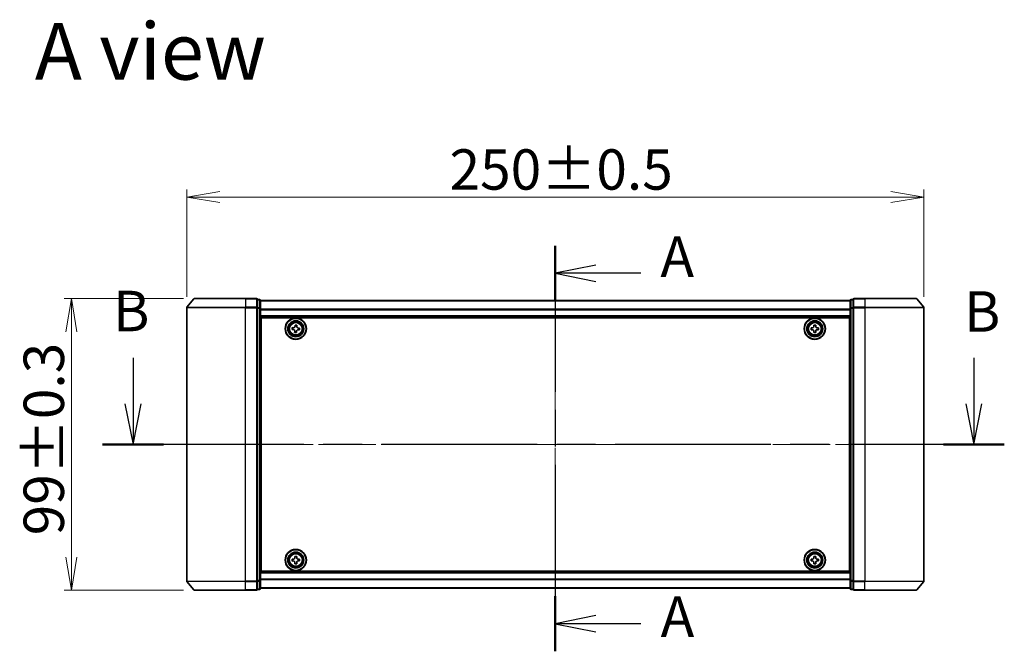
# Model space of a CAD drawing. Units: millimetres. Extents: x 36 to 8112, y 20 to 1565.
# Drawn here: x 1693 to 2027, y 759 to 974 of the extents above; entities that cross this region are included whole.
import ezdxf

# ---------------------------------------------------------------- set-up
doc = ezdxf.new("R2010")
doc.units = ezdxf.units.MM
doc.header["$LTSCALE"] = 2.5
doc.linetypes.add('CHAIN', pattern=[0.3543, 0.2362, -0.0295, 0.0591, -0.0295])
doc.layers.get('Defpoints').update_dxf_attribs({"lineweight": 25})
for name, color, linetype, lineweight in [('Centerline (ISO)', 131, 'Continuous', 18), ('Dimension (ISO)', 7, 'Continuous', 18), ('Section Line (ISO)', 7, 'CHAIN', 25), ('Symbol (ISO)', 7, 'Continuous', 18), ('Visible (ISO)', 7, 'Continuous', 35), ('Visible Narrow (ISO)', 7, 'Continuous', 25)]:
    doc.layers.add(name, color=color, linetype=linetype, lineweight=lineweight)
doc.styles.add('Note Text (TK)', font='MS PGothic.ttf')
doc.dimstyles.new('Default - Method 1b (TK)', dxfattribs={"dimscale": 2.5, "dimtxt": 2.5, "dimasz": 2.5, "dimexe": 1, "dimexo": 1.5, "dimgap": 1, "dimtad": 1, "dimdsep": 46, "dimtxsty": 'Note Text (TK)', "dimblk": 'OPEN', "dimcen": 0.09, "dimdle": 5, "dimclrd": 100, "dimclre": 100, "dimclrt": 7, "dimadec": 1, "dimazin": 1, "dimtfac": 1, "dimtmove": 0, "dimatfit": 3, "dimldrblk": 'OPEN', "dimfxl": 1, "dimtolj": 1, "dimlwd": -1, "dimlwe": -1, "dimarcsym": 0})

# ---------------------------------------------------------------- blocks, each defined once
blk = doc.blocks.new('2dTransSection0')
at = {"layer": 'Section Line (ISO)', "linetype": 'CHAIN', "ltscale": 15.259087}
blk.add_line((169.194, 167.421), (169.194, 142.39), dxfattribs=at)
at = {"layer": 'Section Line (ISO)', "linetype": 'Continuous', "lineweight": 50}
for p, q in [((169.194, 167.421), (169.194, 164.015)), ((169.194, 145.796), (169.194, 142.39))]:
    blk.add_line(p, q, dxfattribs=at)
at = {"layer": 'Section Line (ISO)', "linetype": 'Continuous'}
for p, q in [((171.694, 166.218), (169.194, 165.718)), ((171.694, 165.718), (169.194, 165.718)), ((169.194, 165.718), (171.694, 165.218)), ((174.477, 165.718), (171.694, 165.718)), ((171.694, 144.593), (169.194, 144.093)), ((171.694, 144.093), (169.194, 144.093)), ((169.194, 144.093), (171.694, 143.593)), ((174.477, 144.093), (171.694, 144.093))]:
    blk.add_line(p, q, dxfattribs=at)
at = {"layer": 'Section Line (ISO)', "char_height": 2.5, "attachment_point": 7, "style": 'Note Text (TK)'}
for insert in [(175.677, 164.709), (175.69, 142.496)]:
    blk.add_mtext('A', dxfattribs=dict(at, insert=insert))
blk = doc.blocks.new('2dTransSection1')
at = {"layer": 'Section Line (ISO)', "linetype": 'Continuous'}
for p, q in [((143.164, 160.5), (143.164, 157.658)), ((195.001, 160.5), (195.001, 157.658)), ((142.664, 157.658), (143.164, 155.158)), ((143.164, 157.658), (143.164, 155.158)), ((143.164, 155.158), (143.664, 157.658)), ((194.501, 157.658), (195.001, 155.158)), ((195.001, 157.658), (195.001, 155.158)), ((195.001, 155.158), (195.501, 157.658))]:
    blk.add_line(p, q, dxfattribs=at)
at = {"layer": 'Section Line (ISO)', "linetype": 'CHAIN', "ltscale": 16.256346}
blk.add_line((196.88, 155.158), (141.284, 155.158), dxfattribs=at)
at = {"layer": 'Section Line (ISO)', "linetype": 'Continuous', "lineweight": 50}
for p, q in [((145.044, 155.158), (141.284, 155.158)), ((196.88, 155.158), (193.121, 155.158))]:
    blk.add_line(p, q, dxfattribs=at)
at = {"layer": 'Section Line (ISO)', "char_height": 2.5, "attachment_point": 7, "style": 'Note Text (TK)'}
for insert in [(141.931, 161.359), (194.394, 161.333)]:
    blk.add_mtext('B', dxfattribs=dict(at, insert=insert))
blk = doc.blocks.new('_Open')
at = {"color": 0, "linetype": 'ByBlock', "lineweight": -2}
for p, q in [((-1, 0.167), (0, 0)), ((-1, -0.167), (0, 0)), ((0, 0), (-1, 0))]:
    blk.add_line(p, q, dxfattribs=at)
blk = doc.blocks.new('*D29')
at = {"layer": 'Defpoints', "color": 0}
for p in [(1710.47, 878.87), (1752.21, 878.87), (1752.21, 779.87)]:
    blk.add_point(p, dxfattribs=at)
at = {"layer": 'Dimension (ISO)', "color": 100}
for p, q in [((1748.46, 878.87), (1707.97, 878.87)), ((1710.47, 791.12), (1710.47, 867.62)), ((1748.46, 779.87), (1707.97, 779.87))]:
    blk.add_line(p, q, dxfattribs=at)
at = {"layer": 'Dimension (ISO)', "color": 100, "xscale": 11.25, "yscale": 11.25, "zscale": 11.25}
for p, rotation in [((1710.47, 878.87), 90), ((1710.47, 779.87), 270)]:
    blk.add_blockref('_Open', p, dxfattribs=dict(at, rotation=rotation))
at = {"layer": 'Dimension (ISO)', "color": 7, "insert": (1701.12, 798.52), "char_height": 6.25, "attachment_point": 4, "rotation": 90, "style": 'Note Text (TK)'}
blk.add_mtext('\\A1;\\fMS PGothic|b0|i0;{\\H13.6950;99±0.3}', dxfattribs=at)
blk = doc.blocks.new('*D30')
at = {"layer": 'Defpoints', "color": 0}
for p in [(1999.57, 913.34), (1749.57, 875.76), (1999.57, 875.76)]:
    blk.add_point(p, dxfattribs=at)
at = {"layer": 'Dimension (ISO)', "color": 100}
for p, q in [((1749.57, 879.51), (1749.57, 915.84)), ((1999.57, 879.51), (1999.57, 915.84)), ((1760.82, 913.34), (1988.32, 913.34))]:
    blk.add_line(p, q, dxfattribs=at)
at = {"layer": 'Dimension (ISO)', "color": 100, "xscale": 11.25, "yscale": 11.25, "zscale": 11.25, "rotation": 180}
blk.add_blockref('_Open', (1749.57, 913.34), dxfattribs=at)
at = {"layer": 'Dimension (ISO)', "color": 100, "xscale": 11.25, "yscale": 11.25, "zscale": 11.25}
blk.add_blockref('_Open', (1999.57, 913.34), dxfattribs=at)
at = {"layer": 'Dimension (ISO)', "color": 7, "insert": (1838.7, 922.68), "char_height": 6.25, "attachment_point": 4, "style": 'Note Text (TK)'}
blk.add_mtext('\\A1;\\fMS PGothic|b0|i0;{\\H13.6950;250±0.5}', dxfattribs=at)

msp = doc.modelspace()

# ---------------------------------------------------------------- linework, layer by layer
at = {"layer": 'Centerline (ISO)', "linetype": 'CHAIN', "ltscale": 23.990969}
for p, q in [((1874.5692, 891.9208), (1874.5692, 766.8208)), ((1735.8192, 829.3708), (2013.3192, 829.3708))]:
    msp.add_line(p, q, dxfattribs=at)
at = {"layer": 'Visible (ISO)'}
for p, q in [((1751.9793, 878.7629), (1749.6387, 875.9543)), ((1752.2097, 878.8708), (1769.5692, 878.8708)), ((1773.2692, 878.8708), (1769.5692, 878.8708)), ((1774.2692, 878.5708), (1773.5692, 878.5708)), ((1773.5692, 875.7622), (1773.5692, 878.5708)), ((1774.5692, 875.5812), (1774.5692, 878.2708)), ((1974.5692, 878.1708), (1774.5692, 878.1708)), ((1974.5692, 878.2708), (1974.5692, 875.5812)), ((1975.5692, 878.5708), (1974.8692, 878.5708)), ((1975.5692, 878.5708), (1975.5692, 875.7622)), ((1979.5692, 878.8708), (1975.8692, 878.8708)), ((1979.5692, 878.8708), (1996.9287, 878.8708)), ((1997.1592, 878.7629), (1999.4997, 875.9543)), ((1749.5692, 875.7622), (1749.5692, 782.9794)), ((1773.5692, 782.9794), (1773.5692, 875.7622)), ((1774.5692, 783.1605), (1774.5692, 875.5812)), ((1974.5692, 875.5812), (1974.5692, 783.1605)), ((1975.5692, 875.7622), (1975.5692, 782.9794)), ((1999.5692, 782.9794), (1999.5692, 875.7622)), ((1774.5692, 872.6708), (1974.5692, 872.6708)), ((1774.8192, 786.3708), (1774.8192, 872.3708)), ((1774.8192, 872.3708), (1974.3192, 872.3708)), ((1974.3192, 872.3708), (1974.3192, 786.3708)), ((1774.8192, 869.1708), (1774.5692, 869.1708)), ((1774.8192, 868.6708), (1774.5692, 868.6708)), ((1774.8192, 868.1708), (1774.5692, 868.1708)), ((1785.2989, 868.4054), (1785.3469, 869.0285)), ((1785.76, 868.3698), (1785.2989, 868.4054)), ((1785.3469, 869.0285), (1785.8081, 868.993)), ((1786.3182, 869.43), (1786.3538, 869.8912)), ((1786.3538, 869.8912), (1786.9769, 869.8431)), ((1786.9769, 869.8431), (1786.9413, 869.382)), ((1787.7915, 868.2131), (1787.3303, 868.2487)), ((1787.3784, 868.8718), (1787.8395, 868.8363)), ((1787.8395, 868.8363), (1787.7915, 868.2131)), ((1961.3177, 868.9273), (1961.7802, 868.9295)), ((1961.3207, 868.3023), (1961.3177, 868.9273)), ((1961.7832, 868.3045), (1961.3207, 868.3023)), ((1962.2507, 869.8693), (1962.8757, 869.8723)), ((1962.2529, 869.4068), (1962.2507, 869.8693)), ((1962.8757, 869.8723), (1962.8779, 869.4098)), ((1963.3552, 868.9371), (1963.8177, 868.9394)), ((1963.8207, 868.3144), (1963.3582, 868.3121)), ((1963.8177, 868.9394), (1963.8207, 868.3144)), ((1974.5692, 869.1708), (1974.3192, 869.1708)), ((1974.5692, 868.6708), (1974.3192, 868.6708)), ((1974.5692, 868.1708), (1974.3192, 868.1708)), ((1774.5692, 866.1708), (1774.8192, 866.1708)), ((1786.1615, 867.3986), (1786.1971, 867.8597)), ((1786.7847, 867.3505), (1786.1615, 867.3986)), ((1786.8202, 867.8116), (1786.7847, 867.3505)), ((1962.2628, 867.3693), (1962.2605, 867.8318)), ((1962.8878, 867.3724), (1962.2628, 867.3693)), ((1962.8855, 867.8349), (1962.8878, 867.3724)), ((1974.3192, 866.1708), (1974.5692, 866.1708)), ((1774.8192, 863.1708), (1774.5692, 863.1708)), ((1774.5692, 862.1708), (1774.8192, 862.1708)), ((1774.8192, 861.8708), (1774.5692, 861.8708)), ((1974.5692, 863.1708), (1974.3192, 863.1708)), ((1974.3192, 862.1708), (1974.5692, 862.1708)), ((1974.5692, 861.8708), (1974.3192, 861.8708)), ((1774.5692, 796.8708), (1774.8192, 796.8708)), ((1774.8192, 796.5708), (1774.5692, 796.5708)), ((1774.5692, 795.5708), (1774.8192, 795.5708)), ((1974.3192, 796.8708), (1974.5692, 796.8708)), ((1974.5692, 796.5708), (1974.3192, 796.5708)), ((1974.3192, 795.5708), (1974.5692, 795.5708)), ((1774.8192, 792.5708), (1774.5692, 792.5708)), ((1786.2461, 791.3681), (1786.871, 791.3735)), ((1786.25, 790.9056), (1786.2461, 791.3681)), ((1786.871, 791.3735), (1786.875, 790.911)), ((1962.2567, 790.9083), (1962.2567, 791.3708)), ((1962.2567, 791.3708), (1962.8817, 791.3708)), ((1962.8817, 791.3708), (1962.8817, 790.9083)), ((1974.5692, 792.5708), (1974.3192, 792.5708)), ((1774.5692, 790.5708), (1774.8192, 790.5708)), ((1774.5692, 790.0708), (1774.8192, 790.0708)), ((1774.5692, 789.5708), (1774.8192, 789.5708)), ((1785.3166, 790.4227), (1785.7791, 790.4266)), ((1785.3219, 789.7977), (1785.3166, 790.4227)), ((1785.7844, 789.8016), (1785.3219, 789.7977)), ((1786.2674, 788.8682), (1786.2634, 789.3307)), ((1786.8924, 788.8735), (1786.2674, 788.8682)), ((1786.8884, 789.336), (1786.8924, 788.8735)), ((1787.354, 790.44), (1787.8165, 790.444)), ((1787.8218, 789.819), (1787.3593, 789.8151)), ((1787.8165, 790.444), (1787.8218, 789.819)), ((1961.3192, 789.8083), (1961.3192, 790.4333)), ((1961.3192, 790.4333), (1961.7817, 790.4333)), ((1961.7817, 789.8083), (1961.3192, 789.8083)), ((1962.2567, 788.8708), (1962.2567, 789.3333)), ((1962.8817, 788.8708), (1962.2567, 788.8708)), ((1962.8817, 789.3333), (1962.8817, 788.8708)), ((1963.3567, 790.4333), (1963.8192, 790.4333)), ((1963.8192, 789.8083), (1963.3567, 789.8083)), ((1963.8192, 790.4333), (1963.8192, 789.8083)), ((1974.3192, 790.5708), (1974.5692, 790.5708)), ((1974.3192, 790.0708), (1974.5692, 790.0708)), ((1974.3192, 789.5708), (1974.5692, 789.5708)), ((1974.5692, 786.0708), (1774.5692, 786.0708)), ((1974.3192, 786.3708), (1774.8192, 786.3708)), ((1751.9793, 779.9788), (1749.6387, 782.7874)), ((1773.5692, 780.1708), (1773.5692, 782.9794)), ((1774.5692, 780.4708), (1774.5692, 783.1605)), ((1974.5692, 783.1605), (1974.5692, 780.4708)), ((1975.5692, 782.9794), (1975.5692, 780.1708)), ((1997.1592, 779.9788), (1999.4997, 782.7874)), ((1769.5692, 779.8708), (1752.2097, 779.8708)), ((1769.5692, 779.8708), (1773.2692, 779.8708)), ((1773.5692, 780.1708), (1774.2692, 780.1708)), ((1774.5692, 780.5708), (1974.5692, 780.5708)), ((1974.8692, 780.1708), (1975.5692, 780.1708)), ((1975.8692, 779.8708), (1979.5692, 779.8708)), ((1996.9287, 779.8708), (1979.5692, 779.8708))]:
    msp.add_line(p, q, dxfattribs=at)
for centre, radius in [((1786.5692, 868.6208), 3.6), ((1786.5692, 868.6208), 3.5), ((1962.5692, 868.6208), 3.6), ((1962.5692, 868.6208), 3.5), ((1786.5692, 868.6208), 2.7), ((1786.5692, 868.6208), 2.6), ((1786.5692, 868.6208), 2.4649), ((1962.5692, 868.6208), 2.7), ((1962.5692, 868.6208), 2.6), ((1962.5692, 868.6208), 2.4649), ((1786.5692, 790.1208), 3.6), ((1786.5692, 790.1208), 3.5), ((1786.5692, 790.1208), 2.7), ((1786.5692, 790.1208), 2.6), ((1786.5692, 790.1208), 2.4649), ((1962.5692, 790.1208), 3.6), ((1962.5692, 790.1208), 3.5), ((1962.5692, 790.1208), 2.7), ((1962.5692, 790.1208), 2.6), ((1962.5692, 790.1208), 2.4649)]:
    msp.add_circle(centre, radius, dxfattribs=at)
for centre, start, end in [((1752.2097, 878.5708), 90, 140.194429), ((1773.2692, 878.5708), 0, 90), ((1774.2692, 878.2708), 0, 90), ((1974.8692, 878.2708), 90, 180), ((1975.8692, 878.5708), 90, 180), ((1996.9287, 878.5708), 39.805571, 90), ((1749.8692, 875.7622), 140.194429, 180), ((1999.2692, 875.7622), 0, 39.805571), ((1749.8692, 782.9794), 180, 219.805571), ((1999.2692, 782.9794), 320.194429, 0), ((1752.2097, 780.1708), 219.805571, 270), ((1773.2692, 780.1708), 270, 0), ((1774.2692, 780.4708), 270, 0), ((1974.8692, 780.4708), 180, 270), ((1975.8692, 780.1708), 180, 270), ((1996.9287, 780.1708), 270, 320.194429)]:
    msp.add_arc(centre, 0.3, start, end, dxfattribs=at)
for points in [[(1786.1971, 867.8597), (1786.2016, 867.919), (1786.1947, 867.9832), (1786.1554, 868.1037), (1786.1231, 868.1599), (1786.0453, 868.2507), (1785.9947, 868.2913), (1785.8817, 868.3485), (1785.8193, 868.3652), (1785.76, 868.3698)], [(1785.8081, 868.993), (1785.8673, 868.9884), (1785.9316, 868.9953), (1786.0521, 869.0346), (1786.1082, 869.0669), (1786.1991, 869.1448), (1786.2396, 869.1953), (1786.2969, 869.3083), (1786.3136, 869.3708), (1786.3182, 869.43)], [(1787.3303, 868.2487), (1787.2711, 868.2533), (1787.2068, 868.2463), (1787.0863, 868.2071), (1787.0302, 868.1747), (1786.9394, 868.0969), (1786.8988, 868.0464), (1786.8415, 867.9333), (1786.8248, 867.8709), (1786.8202, 867.8116)], [(1786.9413, 869.382), (1786.9368, 869.3227), (1786.9437, 869.2584), (1786.983, 869.138), (1787.0153, 869.0818), (1787.0931, 868.991), (1787.1437, 868.9504), (1787.2567, 868.8931), (1787.3191, 868.8764), (1787.3784, 868.8718)], [(1961.7802, 868.9295), (1961.8396, 868.9298), (1961.9031, 868.942), (1962.02, 868.9909), (1962.0733, 869.0278), (1962.1575, 869.1127), (1962.1938, 869.1664), (1962.2416, 869.2838), (1962.2532, 869.3474), (1962.2529, 869.4068)], [(1962.2605, 867.8318), (1962.2602, 867.8913), (1962.2481, 867.9548), (1962.1991, 868.0716), (1962.1623, 868.125), (1962.0773, 868.2091), (1962.0236, 868.2454), (1961.9063, 868.2933), (1961.8427, 868.3048), (1961.7832, 868.3045)], [(1962.8779, 869.4098), (1962.8782, 869.3504), (1962.8903, 869.2869), (1962.9393, 869.1701), (1962.9762, 869.1167), (1963.0611, 869.0326), (1963.1148, 868.9962), (1963.2321, 868.9484), (1963.2957, 868.9369), (1963.3552, 868.9371)], [(1963.3582, 868.3121), (1963.2988, 868.3119), (1963.2353, 868.2997), (1963.1184, 868.2507), (1963.0651, 868.2139), (1962.9809, 868.1289), (1962.9446, 868.0752), (1962.8968, 867.9579), (1962.8852, 867.8943), (1962.8855, 867.8349)], [(1785.7791, 790.4266), (1785.8385, 790.4271), (1785.902, 790.4395), (1786.0186, 790.4889), (1786.0718, 790.526), (1786.1557, 790.6112), (1786.1918, 790.6651), (1786.2392, 790.7825), (1786.2505, 790.8462), (1786.25, 790.9056)], [(1786.2634, 789.3307), (1786.2629, 789.3901), (1786.2505, 789.4536), (1786.2011, 789.5702), (1786.1641, 789.6235), (1786.0788, 789.7073), (1786.025, 789.7434), (1785.9075, 789.7908), (1785.8438, 789.8021), (1785.7844, 789.8016)], [(1786.875, 790.911), (1786.8755, 790.8515), (1786.8879, 790.7881), (1786.9373, 790.6714), (1786.9743, 790.6182), (1787.0596, 790.5344), (1787.1134, 790.4983), (1787.2309, 790.4508), (1787.2946, 790.4395), (1787.354, 790.44)], [(1787.3593, 789.8151), (1787.2999, 789.8145), (1787.2365, 789.8022), (1787.1198, 789.7527), (1787.0666, 789.7157), (1786.9827, 789.6304), (1786.9466, 789.5766), (1786.8992, 789.4591), (1786.8879, 789.3955), (1786.8884, 789.336)], [(1961.7817, 790.4333), (1961.8411, 790.4333), (1961.9047, 790.4452), (1962.0218, 790.4936), (1962.0753, 790.5302), (1962.1599, 790.6147), (1962.1964, 790.6683), (1962.2449, 790.7853), (1962.2567, 790.8489), (1962.2567, 790.9083)], [(1962.2567, 789.3333), (1962.2567, 789.3928), (1962.2449, 789.4563), (1962.1964, 789.5734), (1962.1599, 789.6269), (1962.0753, 789.7115), (1962.0218, 789.7481), (1961.9047, 789.7965), (1961.8411, 789.8083), (1961.7817, 789.8083)], [(1962.8817, 790.9083), (1962.8817, 790.8489), (1962.8936, 790.7853), (1962.942, 790.6683), (1962.9786, 790.6147), (1963.0631, 790.5302), (1963.1166, 790.4936), (1963.2337, 790.4452), (1963.2973, 790.4333), (1963.3567, 790.4333)], [(1963.3567, 789.8083), (1963.2973, 789.8083), (1963.2337, 789.7965), (1963.1166, 789.7481), (1963.0631, 789.7115), (1962.9786, 789.6269), (1962.942, 789.5734), (1962.8936, 789.4563), (1962.8817, 789.3928), (1962.8817, 789.3333)]]:
    msp.add_open_spline(points, degree=3, knots=[0, 0, 0, 0, 0.0179369429, 0.0179369429, 0.0358738858, 0.0358738858, 0.0538108287, 0.0538108287, 0.0717477716, 0.0717477716, 0.0717477716, 0.0717477716], dxfattribs=at)
at = {"layer": 'Visible Narrow (ISO)'}
for p, q in [((1769.5692, 878.7629), (1751.9793, 878.7629)), ((1769.5692, 878.7629), (1769.5692, 878.8708)), ((1769.5692, 878.7629), (1773.2692, 878.7629)), ((1769.5692, 878.7629), (1769.5692, 875.9543)), ((1773.2692, 878.7629), (1773.2692, 878.8708)), ((1773.2692, 878.7629), (1773.2692, 875.9543)), ((1773.5692, 878.4629), (1774.2692, 878.4629)), ((1774.2692, 878.4629), (1774.2692, 878.5708)), ((1774.2692, 878.4629), (1774.2692, 875.7732)), ((1974.8692, 878.5708), (1974.8692, 878.4629)), ((1974.8692, 875.7732), (1974.8692, 878.4629)), ((1974.8692, 878.4629), (1975.5692, 878.4629)), ((1975.8692, 878.8708), (1975.8692, 878.7629)), ((1975.8692, 878.7629), (1979.5692, 878.7629)), ((1975.8692, 875.9543), (1975.8692, 878.7629)), ((1979.5692, 878.7629), (1979.5692, 878.8708)), ((1997.1592, 878.7629), (1979.5692, 878.7629)), ((1979.5692, 878.7629), (1979.5692, 875.9543)), ((1769.5692, 875.7622), (1749.5692, 875.7622)), ((1749.6387, 875.9543), (1769.5692, 875.9543)), ((1773.2692, 875.9543), (1769.5692, 875.9543)), ((1769.5692, 875.9543), (1769.5692, 875.7622)), ((1769.5692, 875.7622), (1773.2692, 875.7622)), ((1769.5692, 782.9794), (1769.5692, 875.7622)), ((1773.2692, 875.7622), (1773.2692, 875.9543)), ((1773.2692, 875.7622), (1773.5692, 875.7622)), ((1773.2692, 875.7622), (1773.2692, 782.9794)), ((1774.2692, 875.7732), (1773.5692, 875.7732)), ((1773.5692, 875.5812), (1774.2692, 875.5812)), ((1774.2692, 875.5812), (1774.2692, 875.7732)), ((1774.2692, 875.5812), (1774.5692, 875.5812)), ((1774.2692, 875.5812), (1774.2692, 783.1605)), ((1774.5692, 878.0989), (1974.5692, 878.0989)), ((1974.5692, 875.2265), (1774.5692, 875.2265)), ((1774.5692, 875.0984), (1974.5692, 875.0984)), ((1974.5692, 875.5812), (1974.8692, 875.5812)), ((1974.8692, 875.7732), (1974.8692, 875.5812)), ((1975.5692, 875.7732), (1974.8692, 875.7732)), ((1974.8692, 783.1605), (1974.8692, 875.5812)), ((1974.8692, 875.5812), (1975.5692, 875.5812)), ((1975.5692, 875.7622), (1975.8692, 875.7622)), ((1979.5692, 875.9543), (1975.8692, 875.9543)), ((1975.8692, 875.9543), (1975.8692, 875.7622)), ((1975.8692, 875.7622), (1979.5692, 875.7622)), ((1975.8692, 782.9794), (1975.8692, 875.7622)), ((1979.5692, 875.9543), (1979.5692, 875.7622)), ((1979.5692, 875.9543), (1999.4997, 875.9543)), ((1999.5692, 875.7622), (1979.5692, 875.7622)), ((1979.5692, 875.7622), (1979.5692, 782.9794)), ((1974.5692, 872.9708), (1774.5692, 872.9708)), ((1774.8192, 866.7951), (1774.5692, 866.7951)), ((1774.5692, 866.583), (1774.8192, 866.583)), ((1774.8192, 866.2587), (1774.5692, 866.2587)), ((1774.5692, 865.8708), (1774.8192, 865.8708)), ((1974.5692, 866.7951), (1974.3192, 866.7951)), ((1974.3192, 866.583), (1974.5692, 866.583)), ((1974.5692, 866.2587), (1974.3192, 866.2587)), ((1974.3192, 865.8708), (1974.5692, 865.8708)), ((1774.8192, 863.4708), (1774.5692, 863.4708)), ((1774.5692, 863.083), (1774.8192, 863.083)), ((1774.8192, 862.7587), (1774.5692, 862.7587)), ((1774.5692, 862.5466), (1774.8192, 862.5466)), ((1774.8192, 862.4708), (1774.5692, 862.4708)), ((1774.5692, 861.5708), (1774.8192, 861.5708)), ((1974.5692, 863.4708), (1974.3192, 863.4708)), ((1974.3192, 863.083), (1974.5692, 863.083)), ((1974.5692, 862.7587), (1974.3192, 862.7587)), ((1974.3192, 862.5466), (1974.5692, 862.5466)), ((1974.5692, 862.4708), (1974.3192, 862.4708)), ((1974.3192, 861.5708), (1974.5692, 861.5708)), ((1774.8192, 797.1708), (1774.5692, 797.1708)), ((1774.5692, 796.2708), (1774.8192, 796.2708)), ((1774.8192, 796.1951), (1774.5692, 796.1951)), ((1774.5692, 795.983), (1774.8192, 795.983)), ((1774.8192, 795.6587), (1774.5692, 795.6587)), ((1774.5692, 795.2708), (1774.8192, 795.2708)), ((1974.5692, 797.1708), (1974.3192, 797.1708)), ((1974.3192, 796.2708), (1974.5692, 796.2708)), ((1974.5692, 796.1951), (1974.3192, 796.1951)), ((1974.3192, 795.983), (1974.5692, 795.983)), ((1974.5692, 795.6587), (1974.3192, 795.6587)), ((1974.3192, 795.2708), (1974.5692, 795.2708)), ((1774.8192, 792.8708), (1774.5692, 792.8708)), ((1774.5692, 792.483), (1774.8192, 792.483)), ((1774.8192, 792.1587), (1774.5692, 792.1587)), ((1774.5692, 791.9466), (1774.8192, 791.9466)), ((1974.5692, 792.8708), (1974.3192, 792.8708)), ((1974.3192, 792.483), (1974.5692, 792.483)), ((1974.5692, 792.1587), (1974.3192, 792.1587)), ((1974.3192, 791.9466), (1974.5692, 791.9466)), ((1774.5692, 785.7708), (1974.5692, 785.7708)), ((1749.5692, 782.9794), (1769.5692, 782.9794)), ((1769.5692, 782.7874), (1749.6387, 782.7874)), ((1773.2692, 782.9794), (1769.5692, 782.9794)), ((1769.5692, 782.7874), (1769.5692, 782.9794)), ((1769.5692, 782.7874), (1773.2692, 782.7874)), ((1769.5692, 779.9788), (1769.5692, 782.7874)), ((1773.5692, 782.9794), (1773.2692, 782.9794)), ((1773.2692, 782.7874), (1773.2692, 782.9794)), ((1773.2692, 782.7874), (1773.2692, 779.9788)), ((1774.2692, 783.1605), (1773.5692, 783.1605)), ((1773.5692, 782.9684), (1774.2692, 782.9684)), ((1774.5692, 783.1605), (1774.2692, 783.1605)), ((1774.2692, 782.9684), (1774.2692, 783.1605)), ((1774.2692, 782.9684), (1774.2692, 780.2788)), ((1974.5692, 783.6432), (1774.5692, 783.6432)), ((1774.5692, 783.5152), (1974.5692, 783.5152)), ((1974.8692, 783.1605), (1974.5692, 783.1605)), ((1974.8692, 783.1605), (1974.8692, 782.9684)), ((1975.5692, 783.1605), (1974.8692, 783.1605)), ((1974.8692, 780.2788), (1974.8692, 782.9684)), ((1974.8692, 782.9684), (1975.5692, 782.9684)), ((1975.8692, 782.9794), (1975.5692, 782.9794)), ((1979.5692, 782.9794), (1975.8692, 782.9794)), ((1975.8692, 782.9794), (1975.8692, 782.7874)), ((1975.8692, 782.7874), (1979.5692, 782.7874)), ((1975.8692, 779.9788), (1975.8692, 782.7874)), ((1979.5692, 782.7874), (1979.5692, 782.9794)), ((1979.5692, 782.9794), (1999.5692, 782.9794)), ((1999.4997, 782.7874), (1979.5692, 782.7874)), ((1979.5692, 779.9788), (1979.5692, 782.7874)), ((1751.9793, 779.9788), (1769.5692, 779.9788)), ((1773.2692, 779.9788), (1769.5692, 779.9788)), ((1769.5692, 779.9788), (1769.5692, 779.8708)), ((1773.2692, 779.8708), (1773.2692, 779.9788)), ((1774.2692, 780.2788), (1773.5692, 780.2788)), ((1774.2692, 780.1708), (1774.2692, 780.2788)), ((1974.5692, 780.6428), (1774.5692, 780.6428)), ((1974.8692, 780.2788), (1974.8692, 780.1708)), ((1975.5692, 780.2788), (1974.8692, 780.2788)), ((1979.5692, 779.9788), (1975.8692, 779.9788)), ((1975.8692, 779.9788), (1975.8692, 779.8708)), ((1979.5692, 779.9788), (1979.5692, 779.8708)), ((1979.5692, 779.9788), (1997.1592, 779.9788))]:
    msp.add_line(p, q, dxfattribs=at)
for centre, radius in [((1786.5692, 868.6208), 2.4624), ((1786.5692, 868.6208), 2.2523), ((1786.5692, 868.6208), 2.113), ((1962.5692, 868.6208), 2.4624), ((1962.5692, 868.6208), 2.2523), ((1962.5692, 868.6208), 2.113), ((1786.5692, 790.1208), 2.4624), ((1786.5692, 790.1208), 2.2523), ((1786.5692, 790.1208), 2.113), ((1962.5692, 790.1208), 2.4624), ((1962.5692, 790.1208), 2.2523), ((1962.5692, 790.1208), 2.113)]:
    msp.add_circle(centre, radius, dxfattribs=at)
for centre, major_axis, start_param, end_param in [((1773.2692, 878.5708), (0.3, 0), 0, 1.57079633), ((1774.2692, 878.2708), (0.3, 0), 0, 1.57079633), ((1974.8692, 878.2708), (-0.3, 0), 4.71238898, 6.28318531), ((1975.8692, 878.5708), (-0.3, 0), 4.71238898, 6.28318531), ((1773.2692, 875.7622), (0.3, 0), 0, 1.57079633), ((1774.2692, 875.5812), (0.3, 0), 0, 1.57079633), ((1974.8692, 875.5812), (-0.3, 0), 4.71238898, 6.28318531), ((1975.8692, 875.7622), (-0.3, 0), 4.71238898, 6.28318531), ((1773.2692, 782.9794), (0.3, 0), 4.71238898, 6.28318531), ((1774.2692, 783.1605), (0.3, 0), 4.71238898, 6.28318531), ((1974.8692, 783.1605), (-0.3, 0), 0, 1.57079633), ((1975.8692, 782.9794), (-0.3, 0), 0, 1.57079633), ((1773.2692, 780.1708), (0.3, 0), 4.71238898, 6.28318531), ((1774.2692, 780.4708), (0.3, 0), 4.71238898, 6.28318531), ((1974.8692, 780.4708), (-0.3, 0), 0, 1.57079633), ((1975.8692, 780.1708), (-0.3, 0), 0, 1.57079633)]:
    msp.add_ellipse(centre, major_axis=major_axis, ratio=0.6401844, start_param=start_param, end_param=end_param, dxfattribs=at)

# ---------------------------------------------------------------- block references
at = {"layer": 'Section Line (ISO)', "xscale": 5.5, "yscale": 5.5, "zscale": 5.5}
for name in ['2dTransSection0', '2dTransSection1']:
    msp.add_blockref(name, (944, -24), dxfattribs=at)

# ---------------------------------------------------------------- texts
at = {"layer": 'Symbol (ISO)', "color": 7, "insert": (1698.0769, 962.7992), "char_height": 19.25, "attachment_point": 4, "line_spacing_factor": 1.5, "style": 'Note Text (TK)'}
msp.add_mtext('\\fMS PGothic|b0|i0;{\\H19.2500;A view}', dxfattribs=at)

# ---------------------------------------------------------------- dimensions: what is measured, and where the dimension line sits
at = {"layer": 'Dimension (ISO)', "color": 100}
for base, p1, p2, angle, text, picture, middle in [((1999.5692, 913.3367), (1749.5692, 875.7622), (1999.5692, 875.7622), 180, '\\fMS PGothic|b0|i0;{\\H13.6950;<>±0.5}', '*D30', (1874.5692, 913.3367)), ((1710.4652, 878.8708), (1752.2097, 779.8708), (1752.2097, 878.8708), 270, '\\fMS PGothic|b0|i0;{\\H13.6950;<>±0.3}', '*D29', (1710.4652, 829.3708))]:
    dim = msp.add_linear_dim(base=base, p1=p1, p2=p2, angle=angle, text=text, dimstyle='Default - Method 1b (TK)', override={"dimasz": 4.5, "dimgap": 1, "dimdec": 0, "dimtol": 0, "dimlim": 0, "dimtp": 0, "dimtm": 0, "dimtdec": 0, "dimtofl": 0, "dimatfit": 1}, dxfattribs=at)
    dim.commit()
    dim.dimension.update_dxf_attribs({"geometry": picture, "text_midpoint": middle, "dimtype": 160})

doc.saveas('drawing.dxf')
